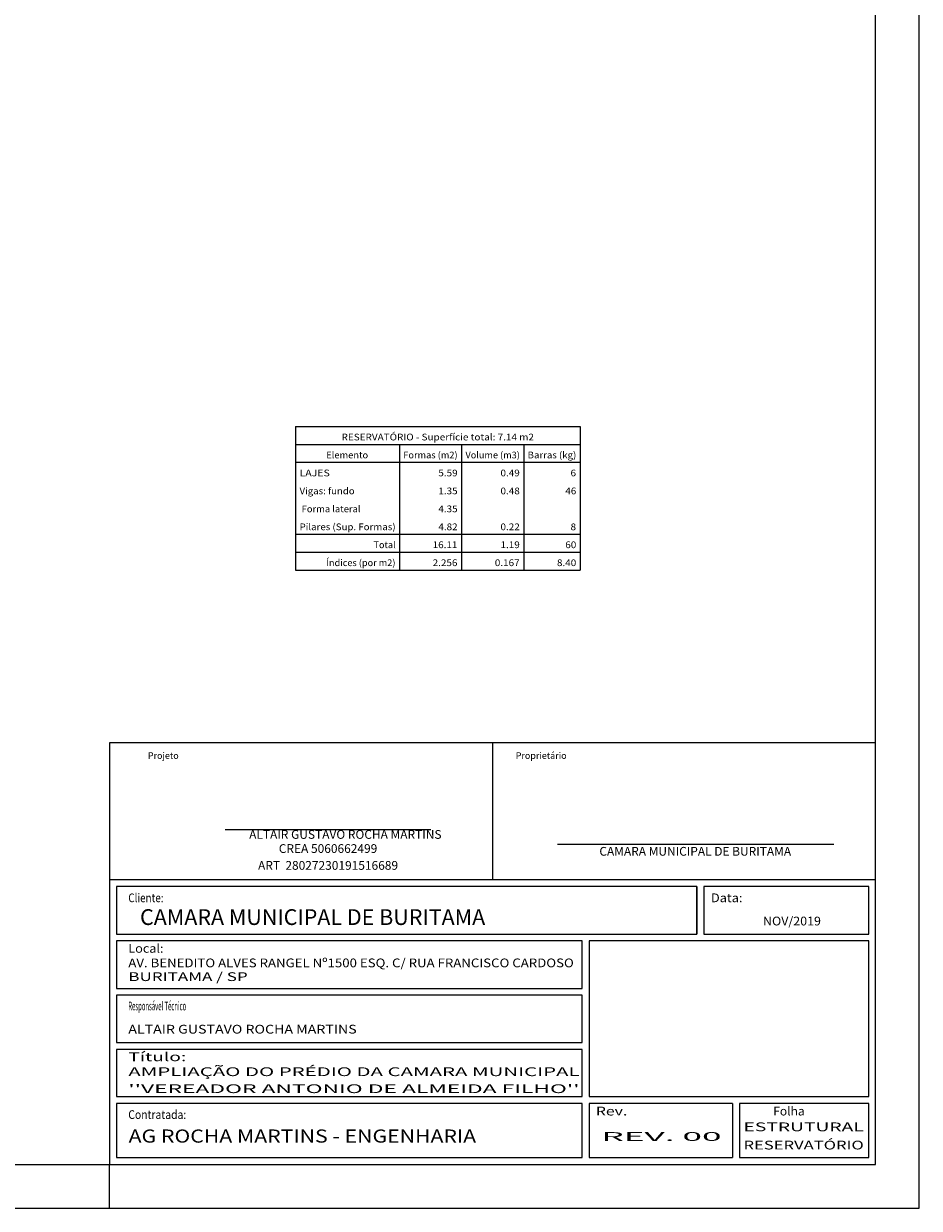
# Model space of a CAD drawing. Units: millimetres. Extents: x 96.5 to 176.9, y -3.6 to 65.7.
# Drawn here: x 156.5 to 176.9, y 7.8 to 34.9 of the extents above; entities that cross this region are included whole.
import ezdxf
from ezdxf.enums import TextEntityAlignment as Align

# ---------------------------------------------------------------- set-up
doc = ezdxf.new("R2010")
doc.units = ezdxf.units.MM
for name, color, linetype, lineweight in [('CYPE', 7, 'Continuous', 0), ('QUAD_BORDA', 1, 'Continuous', 20), ('QUAD_LIMITES', 2, 'Continuous', 0), ('TABELAS', 1, 'Continuous', 9), ('TEXTO_TABELAS', 1, 'Continuous', 0)]:
    doc.layers.add(name, color=color, linetype=linetype, lineweight=lineweight)
doc.layers.add('Selo', color=2, linetype='Continuous')
doc.styles.add('ARIAL', font='arialbi.ttf', dxfattribs={"width": 0.9, "height": 1})
doc.styles.add('CYPETXT', font='romans__.ttf', dxfattribs={"height": 0.2})
doc.styles.add('ROMANS', font='ROMANS.SHX')

msp = doc.modelspace()

# ---------------------------------------------------------------- linework, layer by layer
for p, q in [((167.195, 18.475), (167.195, 15.343)), ((171.865, 15.193), (171.865, 14.103)), ((172.025, 15.193), (172.025, 14.103))]:
    msp.add_line(p, q)
at = {"layer": 'CYPE', "color": 1}
for p, q in [((158.445, 18.475), (158.445, 8.843)), ((175.945, 18.475), (158.445, 18.475)), ((169.405, 10.233), (169.405, 9.003)), ((172.681, 10.233), (169.405, 10.233)), ((172.681, 10.233), (172.681, 9.003)), ((175.795, 10.233), (172.841, 10.233)), ((172.841, 10.233), (172.841, 9.003)), ((175.795, 9.003), (175.795, 10.233)), ((169.405, 9.003), (172.681, 9.003)), ((172.841, 9.003), (175.795, 9.003))]:
    msp.add_line(p, q, dxfattribs=at)
for points in [[(158.445, 8.843), (175.945, 8.843), (175.945, 15.343), (158.445, 15.343), (158.445, 8.843)], [(158.605, 14.103), (171.865, 14.103), (171.865, 15.193), (158.605, 15.193), (158.605, 14.103)], [(172.025, 14.103), (175.795, 14.103), (175.795, 15.193), (172.025, 15.193), (172.025, 14.103)], [(158.605, 12.863), (169.245, 12.863), (169.245, 13.953), (158.605, 13.953), (158.605, 12.863)], [(172.025, 10.393), (175.795, 10.393), (175.795, 13.953), (169.405, 13.953), (169.405, 10.393)], [(158.605, 11.633), (169.245, 11.633), (169.245, 12.713), (158.605, 12.713), (158.605, 11.633)], [(158.605, 10.393), (169.245, 10.393), (169.245, 11.473), (158.605, 11.473), (158.605, 10.393)], [(158.605, 9.003), (169.245, 9.003), (169.245, 10.233), (158.605, 10.233), (158.605, 9.003)]]:
    msp.add_lwpolyline(points, close=True, dxfattribs=at)
at = {"layer": 'QUAD_BORDA'}
for p, q in [((175.945, 8.843), (175.945, 64.743)), ((99.495, 8.843), (175.945, 8.843))]:
    msp.add_line(p, q, dxfattribs=at)
at = {"layer": 'QUAD_LIMITES'}
for p, q in [((176.945, 7.843), (176.945, 65.743)), ((158.445, 7.843), (158.445, 8.843)), ((96.495, 7.843), (176.945, 7.843))]:
    msp.add_line(p, q, dxfattribs=at)
at = {"layer": 'Selo', "color": 1}
for p, q in [((165.786, 16.482), (161.09, 16.482)), ((168.68, 16.16), (174.995, 16.16))]:
    msp.add_line(p, q, dxfattribs=at)
at = {"layer": 'TABELAS'}
for p, q in [((162.697, 25.698), (169.197, 25.698)), ((162.697, 25.698), (162.697, 22.418)), ((169.197, 25.698), (169.197, 22.418)), ((162.697, 25.288), (169.197, 25.288)), ((165.067, 25.288), (165.067, 22.418)), ((166.487, 25.288), (166.487, 22.418)), ((167.907, 25.288), (167.907, 22.418)), ((162.697, 24.878), (169.197, 24.878)), ((162.697, 23.238), (169.197, 23.238)), ((162.697, 22.828), (169.197, 22.828)), ((162.697, 22.418), (169.197, 22.418))]:
    msp.add_line(p, q, dxfattribs=at)

# ---------------------------------------------------------------- texts
at = {"layer": 'CYPE', "color": 4, "style": 'CYPETXT'}
for s, width, p, p2 in [('Cliente:', 0.701576, (158.875, 14.833), (159.679, 14.833)), ('Data:', 0.917635, (172.185, 14.833), (172.905, 14.833)), ('Local:', 0.920205, (158.875, 13.679), (159.679, 13.679)), ('Responsável Técnico', 0.417155, (158.875, 12.363), (160.198, 12.363)), ('Título:', 1.430118, (158.875, 11.203), (160.198, 11.203)), ('Contratada:', 0.735107, (158.875, 9.883), (160.198, 9.883)), ('Rev.', 1.143644, (169.555, 9.963), (170.275, 9.963)), ('Folha', 0.896173, (173.607, 9.963), (174.327, 9.963))]:
    msp.add_text(s, height=0.2, dxfattribs=dict(at, width=width)).set_placement(p, p2, align=Align.FIT)
at = {"layer": 'CYPE', "color": 5, "style": 'CYPETXT'}
for s, height, width, p, p2 in [('NOV/2019', 0.2, 0.837816, (173.374, 14.303), (174.697, 14.303)), ('AV. BENEDITO ALVES RANGEL Nº1500 ESQ. C/ RUA FRANCISCO CARDOSO', 0.2, 0.867569, (158.875, 13.347), (169.052, 13.347)), ('BURITAMA / SP', 0.2, 1.101063, (158.875, 13.033), (161.602, 13.033)), ('ALTAIR GUSTAVO ROCHA MARTINS', 0.2, 1.011062, (158.875, 11.833), (164.092, 11.833)), ('ESTRUTURAL', 0.2, 1.490801, (172.929, 9.603), (175.676, 9.603)), ('AG ROCHA MARTINS - ENGENHARIA', 0.3, 0.95024, (158.882, 9.343), (166.82, 9.343)), ('REV. 00', 0.2, 2.205681, (169.681, 9.383), (172.427, 9.383)), ('RESERVATÓRIO', 0.2, 1.270579, (172.929, 9.187), (175.676, 9.187))]:
    msp.add_text(s, height=height, dxfattribs=dict(at, width=width)).set_placement(p, p2, align=Align.FIT)
at = {"layer": 'CYPE', "color": 7, "style": 'CYPETXT'}
for s, width, p, p2 in [('AMPLIAÇÃO DO PRÉDIO DA CAMARA MUNICIPAL', 1.412415, (158.875, 10.862), (169.184, 10.862)), ("''VEREADOR ANTONIO DE ALMEIDA FILHO''", 1.607124, (158.875, 10.474), (169.184, 10.474))]:
    msp.add_text(s, height=0.2, dxfattribs=dict(at, width=width)).set_placement(p, p2, align=Align.FIT)
at = {"layer": 'CYPE', "color": 5, "insert": (159.143, 14.673), "char_height": 0.36, "width": 15.53963, "attachment_point": 1, "style": 'CYPETXT'}
msp.add_mtext('CAMARA MUNICIPAL DE BURITAMA', dxfattribs=at)
at = {"layer": 'Selo', "color": 1, "char_height": 0.15, "attachment_point": 7, "line_spacing_factor": 0.798, "style": 'ROMANS'}
for s, insert, width in [('Projeto', (159.322, 18.059), 1.55714), ('Proprietário', (167.726, 18.059), 2.55714)]:
    msp.add_mtext(s, dxfattribs=dict(at, insert=insert, width=width))
at = {"layer": 'Selo', "color": 0, "char_height": 0.2, "attachment_point": 8, "line_spacing_factor": 0.798, "style": 'ARIAL'}
for s, insert, width in [('ALTAIR GUSTAVO ROCHA MARTINS', (163.833, 16.218), 5.11068), ('CREA 5060662499', (163.438, 15.896), 4.32), ('ART  28027230191516689 ', (163.438, 15.511), 4.32)]:
    msp.add_mtext(s, dxfattribs=dict(at, insert=insert, width=width))
at = {"layer": 'Selo', "color": 7, "insert": (171.826, 15.895), "char_height": 0.2, "width": 7.57647, "attachment_point": 8, "line_spacing_factor": 0.798, "style": 'ARIAL'}
msp.add_mtext('{\\Fromans|c0;\\W1;\\C5;CAMARA MUNICIPAL DE BURITAMA}', dxfattribs=at)
at = {"layer": 'TEXTO_TABELAS', "style": 'CYPETXT'}
for s, height, width, p, p2 in [('RESERVATÓRIO - Superfície total: 7.14 m2', 0.15333, 0.834389, (163.747, 25.378), (168.142, 25.378)), ('Elemento', 0.1533, 0.902865, (163.397, 24.968), (164.354, 24.968)), ('Formas (m2)', 0.15333, 0.780284, (165.157, 24.968), (166.397, 24.968)), ('Volume (m3)', 0.15333, 0.79619, (166.577, 24.968), (167.819, 24.968)), ('Barras (kg)', 0.15333, 0.785144, (167.997, 24.968), (169.109, 24.968)), ('LAJES', 0.1533, 1.047745, (162.787, 24.558), (163.478, 24.558)), ('5.59', 0.1533, 0.850312, (165.957, 24.558), (166.398, 24.558)), ('0.49', 0.1533, 0.850312, (167.377, 24.558), (167.818, 24.558)), ('6', 0.153, 0.853129, (168.977, 24.558), (169.103, 24.558)), ('Vigas: fundo', 0.15333, 0.847501, (162.787, 24.148), (164.045, 24.148)), ('1.35', 0.1533, 0.850312, (165.957, 24.148), (166.398, 24.148)), ('0.48', 0.1533, 0.850312, (167.377, 24.148), (167.818, 24.148)), ('46', 0.1533, 0.853129, (168.857, 24.148), (169.109, 24.148)), (' Forma lateral', 0.15333, 0.789073, (162.787, 23.738), (164.18, 23.738)), ('4.35', 0.1533, 0.850312, (165.957, 23.738), (166.398, 23.738)), ('Pilares (Sup. Formas)', 0.15333, 0.826389, (162.787, 23.328), (164.981, 23.328)), ('4.82', 0.1533, 0.850312, (165.957, 23.328), (166.398, 23.328)), ('0.22', 0.1533, 0.850312, (167.377, 23.328), (167.818, 23.328)), ('8', 0.153, 0.853129, (168.977, 23.328), (169.103, 23.328)), ('Total', 0.1533, 0.914746, (164.477, 22.918), (164.981, 22.918)), ('16.11', 0.1533, 0.850936, (165.827, 22.918), (166.394, 22.918)), ('1.19', 0.1533, 0.850312, (167.377, 22.918), (167.818, 22.918)), ('60', 0.1533, 0.853129, (168.857, 22.918), (169.109, 22.918)), ('Índices (por m2)', 0.15333, 0.766625, (163.397, 22.508), (164.977, 22.508)), ('2.256', 0.1533, 0.850936, (165.827, 22.508), (166.394, 22.508)), ('0.167', 0.1533, 0.850936, (167.247, 22.508), (167.814, 22.508)), ('8.40', 0.1533, 0.850312, (168.667, 22.508), (169.108, 22.508))]:
    msp.add_text(s, height=height, dxfattribs=dict(at, width=width)).set_placement(p, p2, align=Align.FIT)

doc.saveas('drawing.dxf')
